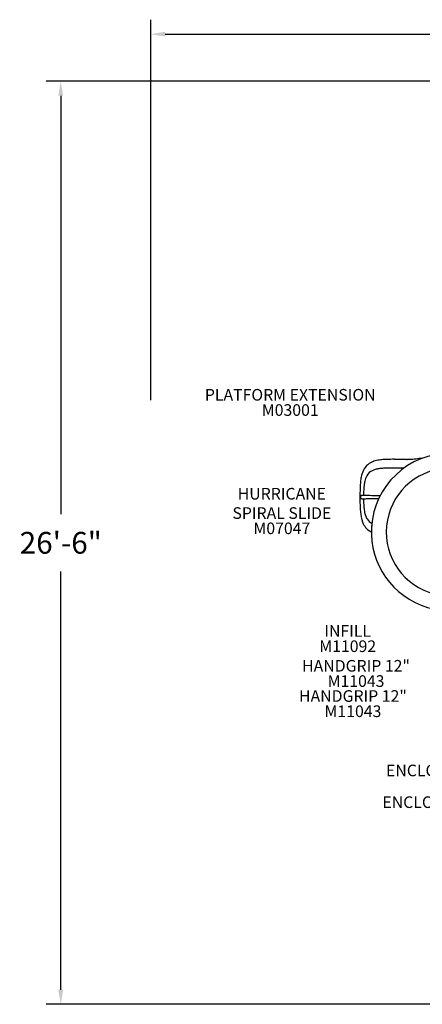
# Model space of a CAD drawing. Units: inches. Extents: x -5 to 563, y -80 to 259.
# Drawn here: x -5 to 133, y -80 to 259 of the extents above; entities that cross this region are included whole.
import ezdxf

# ---------------------------------------------------------------- set-up
doc = ezdxf.new("R2010")
doc.units = ezdxf.units.IN
doc.header["$LTSCALE"] = 12
doc.header["$MEASUREMENT"] = 0
for name, color, linetype in [('1', 7, 'Continuous'), ('20', 7, 'Continuous'), ('33', 20, 'Continuous'), ('8', 7, 'Continuous')]:
    doc.layers.add(name, color=color, linetype=linetype)
doc.styles.add('NORMAL', font='simplex')
doc.styles.get("Standard").update_dxf_attribs({"font": 'romans.shx'})
doc.dimstyles.get("Standard").update_dxf_attribs({"dimscale": 60, "dimtxt": 0.0833, "dimasz": 0.0833, "dimexe": 0.0833, "dimexo": 0.04, "dimgap": 0.09, "dimtad": 0, "dimtih": 1, "dimtoh": 1, "dimdec": 4, "dimzin": 1, "dimdsep": 46, "dimlunit": 4, "dimtxsty": 'Standard', "dimcen": 0.09, "dimclrt": 150, "dimadec": 4, "dimazin": 0, "dimtfac": 1, "dimtdec": 0, "dimtofl": 0, "dimtmove": 0, "dimatfit": 3, "dimfxl": 1, "dimtolj": 1, "dimtzin": 0, "dimarcsym": 0})

# ---------------------------------------------------------------- blocks, each defined once
blk = doc.blocks.new('*D39')
at = {"layer": '33', "color": 0, "lineweight": -2, "transparency": 16777216}
for p, q in [((39.71, 127.99), (39.71, 258.97)), ((454.14, 168.78), (454.14, 258.97)), ((44.7, 253.97), (226.08, 253.97)), ((449.14, 253.97), (274.38, 253.97))]:
    blk.add_line(p, q, dxfattribs=at)
at = {"layer": '33', "color": 0, "transparency": 16777216}
for points in [[(44.7, 254.81), (44.7, 253.14), (39.71, 253.97)], [(449.14, 254.81), (449.14, 253.14), (454.14, 253.97)]]:
    blk.add_solid(points, dxfattribs=at)
at = {"layer": '33', "color": 150, "transparency": 16777216, "insert": (250.23, 253.97), "char_height": 7.5, "attachment_point": 5}
blk.add_mtext('\\A1;34\'-6"', dxfattribs=at)
blk = doc.blocks.new('*D40')
at = {"layer": '33', "color": 0, "lineweight": -2, "transparency": 16777216}
for p, q in [((382.24, 237.75), (3.71, 237.75)), ((8.71, 232.76), (8.71, 88.72)), ((8.71, -75.05), (8.71, 68.99)), ((286.26, -80.05), (3.71, -80.05))]:
    blk.add_line(p, q, dxfattribs=at)
at = {"layer": '33', "color": 0, "transparency": 16777216}
for points in [[(7.88, 232.76), (9.54, 232.76), (8.71, 237.75)], [(7.88, -75.05), (9.54, -75.05), (8.71, -80.05)]]:
    blk.add_solid(points, dxfattribs=at)
at = {"layer": '33', "color": 150, "transparency": 16777216, "insert": (8.71, 78.85), "char_height": 7.5, "attachment_point": 5}
blk.add_mtext('\\A1;26\'-6"', dxfattribs=at)

msp = doc.modelspace()

# ---------------------------------------------------------------- linework, layer by layer
at = {"layer": '1'}
for p, q in [((125.37, 107.59), (123.5, 107.59)), ((127.78, 107.59), (125.37, 107.59)), ((127.77, 107.59), (127.78, 107.59)), ((129.56, 107.62), (129.56, 107.62)), ((114.36, 102.36), (114.36, 102.36)), ((115.67, 103.53), (115.67, 103.53)), ((125.37, 104.59), (123.5, 104.59)), ((126.9, 104.59), (125.37, 104.59)), ((112.96, 95.89), (112.96, 95.89)), ((112.98, 96.42), (112.98, 96.42)), ((112.98, 92.76), (112.98, 92.76)), ((115.67, 85.65), (115.67, 85.65))]:
    msp.add_line(p, q, dxfattribs=at)
for centre, radius, start, end in [((142.78, 82.58), 27.14, 100.8001, 187.0825), ((118.06, 101.46), 5.67, 113.6336, 154.4143), ((118.72, 100.15), 7.13, 108.5465, 114.3063), ((119.41, 98.11), 9.29, 102.4894, 108.5495), ((120.14, 94.79), 12.69, 97.9061, 102.5024), ((121.09, 87.92), 19.63, 93.1871, 97.8824), ((122.11, 71.99), 35.59, 91.5842, 93.3981), ((123.24, 24.98), 82.62, 89.8183, 91.4642), ((127.23, 146.09), 38.51, 270.8157, 271.0973), ((127.81, 115.71), 8.11, 271.1405, 271.7346), ((126.34, 156.9), 49.33, 271.9497, 272.8146), ((127.29, 138.21), 30.62, 272.7622, 276.9434), ((125.11, 156.27), 48.81, 276.9247, 278.2338), ((113.71, 235.75), 129.11, 278.1871, 278.6777), ((121.41, 99.84), 9.4, 154.3505, 170.0116), ((119.21, 99.05), 5.88, 151.1601, 160.3282), ((117.81, 99.83), 4.28, 112.8843, 151.2834), ((118.93, 97.38), 6.97, 103.6229, 113.4932), ((120.03, 92.79), 11.69, 97.0878, 103.5601), ((121.26, 82.66), 21.9, 92.4926, 97.0227), ((122.34, 61.18), 43.41, 91.0412, 92.6757), ((142.78, 82.58), 21.99, 98.5384, 342.3317), ((123.26, 9.25), 95.34, 89.856, 91.029), ((146.85, 96.3), 35.11, 174.2696, 177.1987), ((131.36, 97.83), 19.55, 169.255, 174.197), ((134.37, 96.03), 21.38, 172.7618, 175.8668), ((126.49, 97.09), 13.43, 167.1755, 172.992), ((121.55, 98.21), 8.36, 160.3161, 167.1969), ((189.47, 94.56), 77.76, 177.4514, 181.1889), ((112.32, 94.72), 0.414, 142.2939, 160.2904), ((112.25, 94.76), 0.331, 119.7382, 141.4175), ((112.31, 94.66), 0.452, 107.9013, 119.8854), ((112.39, 94.41), 0.714, 99.8561, 108.1025), ((112.46, 94.05), 1.08, 96.6941, 100.1842), ((112.53, 93.46), 1.67, 93.4932, 96.6685), ((112.63, 91.84), 3.29, 90.9425, 93.5126), ((112.69, 89.09), 6.05, 89.5703, 91.044), ((112.58, 74.84), 20.3, 88.9525, 89.5587), ((158.53, 94.65), 45.58, 178.6045, 179.3843), ((101.9, -572.01), 667.24, 88.80656, 89.05151), ((147.8, 95.01), 34.85, 175.7916, 178.7784), ((119.53, 94.59), 4.52, 173.5391, 173.5392), ((107.36, -310.12), 405.29, 88.4033, 88.8066), ((119.53, 94.59), 2.55, 169.4645, 169.4647), ((119.53, 94.59), 2.16, 167.7903, 167.7906), ((119.53, 94.59), 1.77, 165.3725, 165.3728), ((168.29, 93.97), 56.58, 181.0422, 182.9394), ((112.85, 94.59), 0.963, 171.0614, 185.1212), ((112.64, 94.56), 0.753, 184.4898, 195.5445), ((112.53, 94.64), 0.641, 160.1145, 170.9348), ((112.39, 94.49), 0.487, 195.5556, 206.9061), ((112.26, 94.43), 0.342, 206.6279, 239.7826), ((112.31, 94.53), 0.457, 240.0138, 251.8843), ((112.4, 94.79), 0.732, 251.9743, 260.0143), ((112.5, 95.42), 1.37, 260.1805, 266.8076), ((112.64, 97.48), 3.44, 266.5064, 268.9707), ((112.69, 100.5), 6.46, 269.0089, 270.3939), ((112.56, 114.95), 20.91, 270.4614, 271.0513), ((102.16, 741.4), 647.45, 270.95431, 271.07117), ((153.77, 94.43), 40.83, 180.5339, 183.453), ((137.6, 93.47), 24.63, 183.4889, 186.5864), ((105.29, 586.19), 492.21, 271.0454, 271.5065), ((143.45, 92.63), 31.7, 182.8218, 186.06), ((129.62, 91.1), 17.79, 185.8476, 191.2572), ((129.27, 92.52), 16.24, 186.6491, 189.981), ((122.73, 91.31), 9.59, 189.6278, 198.3939), ((119.05, 90.07), 5.71, 198.2496, 211.5302), ((123.75, 89.93), 11.81, 191.2897, 196.4106), ((120.51, 88.96), 8.42, 196.3019, 204.8762), ((118.07, 87.75), 5.7, 204.0939, 244.6739), ((117.74, 89.28), 4.18, 211.67, 242.359), ((142.78, 82.58), 27.14, 172.1898, 324.6656)]:
    msp.add_arc(centre, radius, start, end, dxfattribs=at)

# ---------------------------------------------------------------- texts
at = {"layer": '20', "char_height": 4, "width": 117.3365, "attachment_point": 2, "style": 'NORMAL'}
for s, insert in [('M03001', (87.72, 126.57)), ('M07047', (84.84, 85.84)), ('M11092', (107.5, 45.25)), ('\\pt76;M11043', (110.37, 33.25)), ('\\pt76;M11043', (109.31, 22.86))]:
    msp.add_mtext(s, dxfattribs=dict(at, insert=insert))
at = {"layer": '8', "char_height": 4, "width": 117.3365, "attachment_point": 8, "style": 'NORMAL'}
for s, insert in [('PLATFORM EXTENSION', (87.72, 126.57)), ('HURRICANE\\PSPIRAL SLIDE', (84.84, 85.84)), ('INFILL', (107.5, 45.25)), ('HANDGRIP 12" ', (110.37, 33.25)), ('HANDGRIP 12" ', (109.31, 22.86)), ('ENCLOSURE MEDIUM', (147.75, -2.78)), ('ENCLOSURE MEDIUM', (146.51, -13.7))]:
    msp.add_mtext(s, dxfattribs=dict(at, insert=insert))

# ---------------------------------------------------------------- dimensions: what is measured, and where the dimension line sits
at = {"layer": '33'}
dim = msp.add_linear_dim(base=(454.14, 253.97), p1=(39.71, 125.59), p2=(454.14, 166.38), dimstyle='Standard', override={"dimtxt": 0.125, "dimdec": 0, "dimsah": 1}, dxfattribs=at)
dim.commit()
dim.dimension.update_dxf_attribs({"geometry": '*D39', "text_midpoint": (250.23, 253.97), "dimtype": 160})
dim = msp.add_linear_dim(base=(8.71, 237.75), p1=(288.66, -80.05), p2=(384.64, 237.75), angle=90, dimstyle='Standard', override={"dimtxt": 0.125, "dimdec": 0, "dimsah": 1}, dxfattribs=at)
dim.commit()
dim.dimension.update_dxf_attribs({"geometry": '*D40', "text_midpoint": (8.71, 78.85)})

doc.saveas('drawing.dxf')
